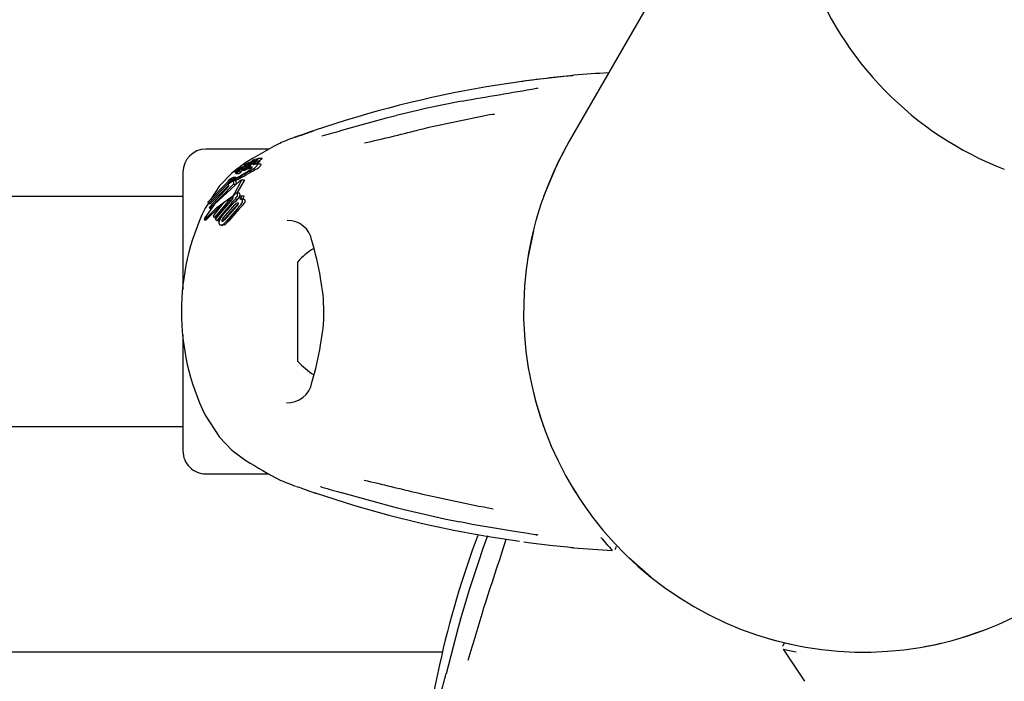
# Model space of a CAD drawing. Units: centimetres. Extents: x 4.6 to 14.4, y 4.8 to 15.6.
# Drawn here: x 11.2 to 11.3, y 11 to 11.1 of the extents above; entities that cross this region are included whole.
import ezdxf

# ---------------------------------------------------------------- set-up
doc = ezdxf.new("R2010")
doc.units = ezdxf.units.CM
doc.styles.add('SLDTEXTSTYLE0', font='TXT', dxfattribs={"width": 0.75})
doc.dimstyles.new('SLDDIMSTYLE1', dxfattribs={"dimtxt": 0.15875, "dimasz": 0.08, "dimexe": 0, "dimexo": 0.0625, "dimgap": 0.0396875, "dimtad": 2, "dimdec": 0, "dimlfac": 100, "dimrnd": 1e-09, "dimzin": 12, "dimdsep": 46, "dimtxsty": 'SLDTEXTSTYLE0', "dimblk1": 'DOT', "dimblk2": 'DOT', "dimsah": 1, "dimcen": 0.09, "dimse1": 1, "dimse2": 1, "dimadec": 0, "dimazin": 3, "dimtfac": 1, "dimtdec": 0, "dimtofl": 0, "dimtmove": 0, "dimatfit": 3, "dimldrblk": 'DOT', "dimfxl": 0, "dimfrac": 2, "dimtolj": 1, "dimtzin": 12, "dimarcsym": 0})

# ---------------------------------------------------------------- blocks, each defined once
blk = doc.blocks.new('_Dot')
at = {"color": 0, "linetype": 'ByBlock', "lineweight": -2}
blk.add_line((-0.5, 0), (-1, 0), dxfattribs=at)
at = {"color": 0, "linetype": 'ByBlock', "const_width": 0.5}
blk.add_lwpolyline([(-0.25, 0, 1), (0.25, 0, 1)], format="xyb", close=True, dxfattribs=at)
blk = doc.blocks.new('_D_2')
at = {"color": 7, "linetype": 'Continuous', "lineweight": 0}
blk.add_line((12.34427111137768, 15.34679468160926), (6.237363330465332, 15.34679468160926), dxfattribs=at)
at = {"color": 7, "linetype": 'Continuous', "lineweight": 18, "xscale": 0.08, "yscale": 0.08, "rotation": 180.0000000000004}
blk.add_blockref('_Dot', (6.237363330465332, 15.34679468160926), dxfattribs=at)
at = {"color": 7, "linetype": 'Continuous', "lineweight": 18, "xscale": 0.08, "yscale": 0.08}
blk.add_blockref('_Dot', (12.34427111137768, 15.34679468160926), dxfattribs=at)
at = {"color": 7, "linetype": 'Continuous', "lineweight": 18, "insert": (9.114869303761857, 15.551434162015), "char_height": 0.15875, "attachment_point": 1, "style": 'SLDTEXTSTYLE0'}
blk.add_mtext('611', dxfattribs=at)

msp = doc.modelspace()

# ---------------------------------------------------------------- linework, layer by layer
at = {"color": 7, "linetype": 'Continuous', "lineweight": 25}
for p, q in [((11.27057482672299, 11.09768495856269), (11.24645187503735, 11.05590278061464)), ((11.23245712685388, 11.06115465879947), (11.23216192982108, 11.06109542310036)), ((11.22665286543364, 11.05993033721294), (11.22385450877675, 11.05925521936469)), ((11.23640231843704, 11.05939931402932), (11.23668215282764, 11.05946052499752)), ((11.21730798359402, 11.05864728335625), (11.21313218115241, 11.05729911590776)), ((11.21071712294578, 11.05645540993606), (11.21068423646351, 11.05644810196649)), ((11.20723687183089, 11.05487778061464), (11.19899670423557, 11.05487778061464)), ((11.20422804589039, 11.05312482966564), (11.20340423124139, 11.05251489215915)), ((11.20395873142993, 11.05273263440098), (11.20439828074086, 11.05273263440098)), ((11.20436248018091, 11.05286113334702), (11.20423222005856, 11.05281228528814)), ((11.20432622825499, 11.0529754630713), (11.20432948450659, 11.05297705784109)), ((11.20439002957612, 11.05287178112743), (11.20436248018091, 11.05286113334702)), ((11.20471284439386, 11.05297408709236), (11.20490439908724, 11.05297408709236)), ((11.20498398781953, 11.05288982557535), (11.20491149363926, 11.05286527774695)), ((11.20502451574324, 11.05320692071875), (11.20492906884827, 11.05320692071875)), ((11.20499816054128, 11.05333456849795), (11.20522812539988, 11.05333456849795)), ((11.20527104669032, 11.05337525678783), (11.20526985373727, 11.05337377112253)), ((11.20588419551932, 11.05301449448184), (11.20541801661729, 11.05301449448184)), ((11.20605871536175, 11.05291759222252), (11.20559140563612, 11.05291759222252)), ((11.20607972577639, 11.05331398794108), (11.20560947274626, 11.05331398794108)), ((11.20582779139916, 11.05364745958429), (11.20572757485736, 11.05362223547771)), ((11.20632383707314, 11.05365042660291), (11.2058485631727, 11.05365042660291)), ((11.19599670423557, 11.05187778061464), (11.19599670423557, 11.03655990682573)), ((11.20278388327186, 11.05187913067818), (11.20309935161989, 11.05187913067818)), ((11.2028914303844, 11.05169220973703), (11.20326138309965, 11.05169220973703)), ((11.20297648845448, 11.05196184046798), (11.20305323486363, 11.05196184046798)), ((11.20304230001317, 11.0522774180137), (11.20331848321666, 11.0522774180137)), ((11.20305671289388, 11.05196090253132), (11.20343779458183, 11.05196090253132)), ((11.20318510806648, 11.05192652852257), (11.20323825604033, 11.05194837968432)), ((11.2036549450069, 11.05195453539637), (11.20326585464809, 11.05195453539637)), ((11.20338149369347, 11.05241245901387), (11.20371068190878, 11.05241245901387)), ((11.20350576520526, 11.05224598402161), (11.20381578291896, 11.05224598402161)), ((11.20359998992226, 11.05235895636706), (11.20352451514691, 11.05235895636706)), ((11.2039444357154, 11.05254386581919), (11.20353575783475, 11.05254386581919)), ((11.20355258849581, 11.05233701505513), (11.2035517043589, 11.05233531942966)), ((11.20367369595934, 11.05213281953937), (11.2040813736799, 11.05213281953937)), ((11.20400375812992, 11.05248588209501), (11.20372487385649, 11.0523547049626)), ((11.20372487385649, 11.0523547049626), (11.20404710271469, 11.0523547049626)), ((11.20438337251661, 11.05242859123681), (11.20376699584483, 11.05216988981176)), ((11.20376699584483, 11.05216988981176), (11.20418081559603, 11.05216988981176)), ((11.20392317023957, 11.05251208359397), (11.20420686503761, 11.05264069951703)), ((11.20403814337148, 11.05235096000906), (11.2040547955492, 11.05235792052285)), ((11.20467761071928, 11.05236930618601), (11.20418081559603, 11.05216988981176)), ((11.20420686503761, 11.05264069951703), (11.20421236398937, 11.05264311193597)), ((11.2044100005148, 11.05244028984258), (11.20438337251661, 11.05242859123681)), ((11.20438337251661, 11.05242859123681), (11.20483225815867, 11.05242859123681)), ((11.20461229659577, 11.05251060199373), (11.2044100005148, 11.05244028984258)), ((11.2044100005148, 11.05244028984258), (11.20485998895954, 11.05244028984258)), ((11.20447935178137, 11.05266140202375), (11.20471814125285, 11.05266140202375)), ((11.20451055124804, 11.05267007120936), (11.2045381237847, 11.05267951569158)), ((11.20456200880047, 11.05258091110716), (11.20456561289441, 11.05258268433367)), ((11.20467761071928, 11.05236930618601), (11.20483225815867, 11.05242859123681)), ((11.20487236333018, 11.05213648791692), (11.20497599898227, 11.05219956393337)), ((11.19930113360105, 11.04798207331659), (11.20180743188559, 11.0505682035817)), ((11.20207508354801, 11.05057689849968), (11.19933493113629, 11.04777042292259)), ((11.20260960040838, 11.05028405359099), (11.19951967223118, 11.04710749202929)), ((11.2019852216596, 11.05016099444621), (11.19958697796914, 11.04777042292259)), ((11.20189620206253, 11.05061649739637), (11.20187062723442, 11.05067250596315)), ((11.20196601688154, 11.05035361007206), (11.20245325791728, 11.05073305719696)), ((11.20199818277857, 11.05003100002331), (11.20196601688154, 11.05035361007206)), ((11.20198899590829, 11.05060280126277), (11.20228599868109, 11.05060280126277)), ((11.20207508354801, 11.05057689849968), (11.20225273742204, 11.05057689849968)), ((11.2022056543304, 11.05094285074106), (11.20254207043688, 11.05094285074106)), ((11.20245325791728, 11.05073305719696), (11.20256097053503, 11.05078585967654)), ((11.20256097053503, 11.05078585967654), (11.20260960040838, 11.05028405359099)), ((11.20256097053503, 11.05078585967654), (11.20290391165526, 11.05078585967654)), ((11.20292192011053, 11.05116634866935), (11.20257184600682, 11.05116634866935)), ((11.20257184600682, 11.05116538063766), (11.2025819288096, 11.05116519719668)), ((11.20260960040838, 11.05028405359099), (11.20294494224388, 11.05028405359099)), ((11.20272613443933, 11.04903531551541), (11.20365521260991, 11.05076755652856)), ((11.20290391165526, 11.05078585967654), (11.20294494224388, 11.05028405359099)), ((11.20292192011053, 11.05116537590647), (11.20293228981073, 11.05116519719668)), ((11.20309874594887, 11.04913260088561), (11.20402911557298, 11.05076755652856)), ((11.20402988075931, 11.05081719568341), (11.20365509568946, 11.05081719568341)), ((11.19944941406636, 11.047313545129), (11.20199818277857, 11.05003100002331)), ((11.2007881510855, 11.0500942329553), (11.19964721555486, 11.04833917886164)), ((11.20328446320802, 11.04913260088561), (11.20296080505392, 11.04913260088561)), ((11.19599670423557, 11.04867778061464), (10.37389670423557, 11.04867778061464)), ((11.19932360096572, 11.04784137587963), (11.19889997148635, 11.04718972411491)), ((11.19933493113629, 11.04777042292259), (11.19930113360105, 11.04798207331659)), ((11.19933493113629, 11.04777042292259), (11.19958697796914, 11.04777042292259)), ((11.19997439876875, 11.04617961915776), (11.2013975171986, 11.04794302886281)), ((11.20217357656661, 11.04838959309827), (11.2001106592771, 11.04597161954922)), ((11.20026199194751, 11.04575994320176), (11.20231107879795, 11.04817791675081)), ((11.20247143189431, 11.04838959309827), (11.20035830324156, 11.04597161954922)), ((11.20236084960497, 11.04787186855517), (11.20042399981074, 11.04555103522243)), ((11.20108690728917, 11.04613364393046), (11.20250519264026, 11.04773336854661)), ((11.20123702898088, 11.04588061512248), (11.20278439392135, 11.04762284343572)), ((11.2013975171986, 11.04794302886281), (11.20228580254391, 11.04855207135003)), ((11.20149578265437, 11.04588061512248), (11.20308222703147, 11.04762284343572)), ((11.20253448165858, 11.04844500027586), (11.20247143189431, 11.04838959309827)), ((11.20302402427248, 11.04831264633121), (11.20359456491296, 11.04878975718163)), ((11.20303186275062, 11.04830256774101), (11.20302402427248, 11.04831264633121)), ((11.2033229214374, 11.04859845870295), (11.20323487815623, 11.04848897150184)), ((11.20387510768676, 11.04832845880007), (11.20355290323698, 11.04832845880007)), ((11.20359456491296, 11.04878975718163), (11.20361211750554, 11.04876684893543)), ((11.20359456491296, 11.04878975718163), (11.20392570897361, 11.04878975718163)), ((11.20392570897361, 11.04878975718163), (11.20394322442752, 11.04876684893543)), ((11.19951967223118, 11.04710749202929), (11.19944941406636, 11.047313545129)), ((11.19951967223118, 11.04710749202929), (11.19970895840218, 11.04710749202929)), ((11.20297662638583, 11.04741211006366), (11.20143444860511, 11.04566988175042)), ((11.20306642859888, 11.0470918404274), (11.20166559002224, 11.04549205697405)), ((11.20336171371261, 11.0470918404274), (11.20192575294064, 11.04549205697405)), ((11.1987820753285, 11.04564644889926), (11.19901586750171, 11.04564644889926)), ((11.19884057263683, 11.045854939741), (11.19886223838019, 11.04589152931426)), ((11.19888607163902, 11.04573689718973), (11.19886073688215, 11.04570804291767)), ((11.1990527603507, 11.04566684858023), (11.19909507093353, 11.04570804291767)), ((11.2001106592771, 11.04597161954922), (11.19997439876875, 11.04617961915776)), ((11.2001106592771, 11.04597161954922), (11.20035830324156, 11.04597161954922)), ((11.20042399981074, 11.04555103522243), (11.20026199194751, 11.04575994320176)), ((11.20042399981074, 11.04555103522243), (11.20067179289239, 11.04555103522243)), ((11.20084907016713, 11.04575848130125), (11.20067179289239, 11.04555103522243)), ((11.20141395146152, 11.04499872462297), (11.20122571755847, 11.04494777906369)), ((11.20097692882631, 11.04494251799775), (11.20122571755847, 11.04494251799775)), ((11.2417653515969, 11.04422165486917), (11.2410200275192, 11.04047848444996)), ((11.21099670423557, 11.02717778061464), (11.21099670423557, 11.04017778061464)), ((11.19599670423557, 11.0306503266418), (11.19599670423557, 11.01547778061464)), ((11.19889997148635, 11.02016583711437), (11.2007881510855, 11.01726132827399)), ((10.37389670423557, 11.01867778061464), (11.19599670423557, 11.01867778061464)), ((11.19899670423557, 11.01247778061464), (11.20723157686047, 11.01247778061464)), ((11.24684439262229, 11.01078637721239), (11.24739222310704, 11.00993229387622)), ((11.21313218115241, 11.01005644532153), (11.21730798359402, 11.00870827787303)), ((11.23216148473589, 11.00625495752015), (11.23279820643572, 11.00613231140819)), ((11.23490624101997, 11.00195891226061), (11.23480994212381, 11.00167364628153)), ((11.2542247649575, 11.00155356938705), (11.25709378359238, 10.9990365145921)), ((11.23306440390619, 10.99632011362721), (11.23224989478488, 10.99355910674936)), ((11.29740611759614, 10.99100969513254), (11.30102046030872, 10.9922358107568)), ((11.22990414841678, 10.98922778059609), (10.33998926005432, 10.9892277805962)), ((11.22950312022069, 10.98758568163039), (11.22858276625884, 10.98329524691052))]:
    msp.add_line(p, q, dxfattribs=at)
at = {"color": 7, "linetype": 'Continuous', "lineweight": 25, "flags": 128}
for points in [[(11.246741739497, 11.06445303435362), (11.24679474506808, 11.06446444589352), (11.24682918610242, 11.06447042823567), (11.24684509665941, 11.06447290407932), (11.24685026219785, 11.06447364984973), (11.24684602719673, 11.06447309123462), (11.2468247308772, 11.06447043660356), (11.24677334195684, 11.0644644040153), (11.24664911230211, 11.06445062192675), (11.24636966537841, 11.0644209539821), (11.24573459564836, 11.06435492006898), (11.24468006609532, 11.06424266551896), (11.24304547291795, 11.06405812962423), (11.24077813881639, 11.0637737498551), (11.23993903896162, 11.06365205365669)], [(11.23216064819399, 11.06110402119778), (11.22769113062123, 11.0601808239969), (11.22665286543364, 11.05993033721294)], [(11.22384752483434, 11.05923854770995), (11.22255402757951, 11.05891009878583), (11.21669435325578, 11.05729911590776)], [(11.22384752483434, 11.05923854770995), (11.22384936799951, 11.0592577082645), (11.22385269130903, 11.05926150953564)], [(11.21299730823158, 11.05725318069041), (11.21260209336183, 11.05711891380827), (11.21168236375943, 11.05679688442934), (11.21101264447112, 11.05655809321093), (11.21088847779373, 11.05651426235275), (11.21084521124489, 11.05649933082668), (11.21084025875829, 11.05649766452149)], [(11.20870816817725, 11.05566928484099), (11.20876762528333, 11.05570020771395), (11.20791102957044, 11.05524839382184), (11.20670654483538, 11.05458623729008), (11.20516538281827, 11.05369318090237), (11.20422804589039, 11.05312482966564)], [(11.24570425309749, 11.054466961334), (11.24497811855724, 11.05312809317959), (11.24310598342195, 11.04868299910012)], [(11.20423222005856, 11.05281228528814), (11.2041036782331, 11.05276788580403), (11.20396015150068, 11.05273267142551), (11.20394090945051, 11.05273918765658), (11.20394453908938, 11.05274929773341)], [(11.20421236398937, 11.05264311193597), (11.2043347480546, 11.05269609888181), (11.20446106648921, 11.05275102561347)], [(11.20432737879407, 11.05291205121173), (11.20432723182258, 11.0529186305864), (11.2043276426926, 11.05291919244952), (11.20432769707812, 11.05291926406385), (11.20432772495377, 11.05291930018334), (11.20432786241934, 11.05291945650464), (11.20432880972455, 11.05292025788471), (11.20433137903144, 11.052921985855), (11.20433817236245, 11.05292598317516), (11.20435397341723, 11.05293453871866)], [(11.20436376298742, 11.05291751749888), (11.20433348766018, 11.05291135356898), (11.20433252183405, 11.05291146386794)], [(11.20466893288481, 11.05284424753), (11.20462069131302, 11.05282167510623), (11.20446106648921, 11.05275102561347)], [(11.2044898525422, 11.05270363986466), (11.20462499892512, 11.05276501961243), (11.20489803307752, 11.05289434921372)], [(11.20471106246375, 11.0529761585085), (11.2047110652991, 11.05297428869501), (11.20471475572246, 11.05297430563499), (11.20473155927804, 11.05297875974133), (11.20479813684685, 11.0530012272813)], [(11.20499656649462, 11.05333673901888), (11.20499619342829, 11.05333479074027), (11.20500093040207, 11.05333494453506), (11.20503076140704, 11.053343013223), (11.20505557222156, 11.05335049351266)], [(11.20505557222156, 11.05335049351266), (11.20516409994608, 11.05338171759378), (11.20526694809415, 11.05339790805311), (11.20527646822838, 11.05338354682528), (11.20527104669032, 11.05337525678783)], [(11.20573663006166, 11.05279938004944), (11.20569490691081, 11.05290631547786), (11.20549711594347, 11.05290666890394), (11.20519978449756, 11.0528314767001)], [(11.20560282462492, 11.05301449448184), (11.20565099138239, 11.05303861974691), (11.20587600841639, 11.0531580568107)], [(11.20582483629138, 11.05331398794108), (11.20585170553325, 11.05332763557546), (11.20600022904208, 11.05340643827584)], [(11.20586151000262, 11.05362119291144), (11.20586815640861, 11.05364786028275), (11.2058485631727, 11.05364766578312)], [(11.20620431656337, 11.05279938004944), (11.20616288902954, 11.05290633206276), (11.20605871536175, 11.05290664630654)], [(11.20609675137518, 11.05330256526874), (11.20609507154392, 11.05331240877068), (11.20607972577639, 11.05331226494426)], [(11.20633660476621, 11.05362119291144), (11.20634352940987, 11.05364786301394), (11.20632383707314, 11.05364771011656)], [(11.20315735508589, 11.05233210950667), (11.20242479932725, 11.05178973843652), (11.2007881510855, 11.0500942329553)], [(11.20289278465318, 11.05169238687091), (11.20288607340608, 11.05169462472729), (11.20288894655899, 11.05170264285469), (11.20290198525275, 11.05171786376483), (11.20292661331939, 11.05173968031681), (11.20293256702652, 11.05174440756477)], [(11.20337203422946, 11.05241376860864), (11.2033247422647, 11.05241093513456), (11.20328168101975, 11.05239545949071), (11.20322063659424, 11.05236570369932), (11.20309873456475, 11.05230098968777), (11.20306378263633, 11.05228439719679), (11.20304589307061, 11.05227805756621), (11.20303765100087, 11.05227833131472), (11.20304035786971, 11.05228903041925), (11.20305869409052, 11.05230967587396), (11.20309185230271, 11.05233707969504), (11.20315046765047, 11.05237864478047), (11.20322008588113, 11.05242300752397), (11.20328806359249, 11.05246132810668), (11.20336680986706, 11.05250004682943), (11.20342870876162, 11.05252460256838), (11.20353256802844, 11.05254382935806), (11.20355873905147, 11.05254159024078), (11.20357009613081, 11.05253493139851), (11.20356551662654, 11.05251902684918), (11.20355121522347, 11.05250595428397), (11.20352723446107, 11.05248859227529), (11.20348865916555, 11.05246377468069), (11.2034590027179, 11.0524464444454), (11.20343024149079, 11.05243127986834), (11.20340397865219, 11.05241913211508), (11.20338614407208, 11.05241317573646), (11.20337203422946, 11.05241376860864)], [(11.20327472684181, 11.05205590284196), (11.20323028830836, 11.0520302911869), (11.20317525693741, 11.0520023483302), (11.20310482293188, 11.05197309277174), (11.20305503103905, 11.05196092299471), (11.20304975269718, 11.05196361913313), (11.20305004817131, 11.05196502017022)], [(11.20326585464809, 11.0519542322731), (11.20326721475949, 11.05195452069971), (11.20327518410765, 11.05194827043163), (11.20327448232605, 11.05194535006731)], [(11.20340817804624, 11.05232686771265), (11.20344108086472, 11.05234008684535), (11.20351423367681, 11.05235807011367), (11.20355386237602, 11.05235126166578), (11.20355258849581, 11.05233701505513)], [(11.2036549450069, 11.05195452934738), (11.20365497333048, 11.05195453539077), (11.20366404643003, 11.05194922494934), (11.20366319756486, 11.05194535006731)], [(11.20378996146512, 11.05213281953937), (11.20375487768527, 11.05210930843343), (11.2036660100802, 11.05205590284196)], [(11.20376699584483, 11.05216988981176), (11.20370724070786, 11.05214330327161), (11.20368332588316, 11.05213481612652), (11.20366909364909, 11.05213322359704), (11.20366706171123, 11.05214018403479), (11.20366792282786, 11.05214262832661)], [(11.2044898525422, 11.05270363986466), (11.2042437934168, 11.05259410042515), (11.20400375812992, 11.05248588209501)], [(11.20497886623204, 11.0519362463135), (11.20465870943691, 11.05175785193573), (11.20432891159847, 11.05157418752162)], [(11.20440950031407, 11.05197516485778), (11.20471675025234, 11.05219073432551), (11.20479176924355, 11.05224802946995)], [(11.20452018747039, 11.05269484262321), (11.2045043299189, 11.05268524555684), (11.20450205177282, 11.05268380587683)], [(11.20461229659577, 11.05251060199373), (11.20485101667906, 11.05257467312832), (11.20501142101397, 11.05258490663423), (11.20505379614748, 11.05252982603549), (11.20504955167232, 11.05251446421307)], [(11.20504955167232, 11.05251446421307), (11.20494420350473, 11.05237914680889), (11.20479176924355, 11.05224802946995)], [(11.20497886623204, 11.0519362463135), (11.20508701434006, 11.0519970396175), (11.20543241826932, 11.05219956393337)], [(11.20332909714038, 11.05064451802413), (11.2001063315353, 11.04767815399699), (11.19886223838019, 11.04589152931426)], [(11.20180743188559, 11.0505682035817), (11.20184734883784, 11.05054468333193), (11.20191135642472, 11.05054105460044), (11.20207508354801, 11.05057689849968)], [(11.20236800935898, 11.05072345393102), (11.20213879405329, 11.05063697811656), (11.20198899590829, 11.05062433147525)], [(11.20247402404534, 11.05114324977358), (11.20253538010663, 11.05116095216262), (11.2025616024596, 11.05116556700314)], [(11.20365521260991, 11.05076755652856), (11.20367356369474, 11.05080579461804), (11.20366412398122, 11.05081651107554), (11.20363681981638, 11.05081413857656), (11.20361805786225, 11.05080843914595)], [(11.20402911557298, 11.05076755652856), (11.20404830595239, 11.0508008109501), (11.20404398844645, 11.05081482921731), (11.20402988075931, 11.05081559001024)], [(11.19888607163902, 11.04573689718973), (11.20043918653031, 11.04725886739), (11.20235559534764, 11.04866512366268)], [(11.20308270720319, 11.048304702454), (11.20280210055664, 11.04801357257357), (11.20265510831917, 11.04787186855517)], [(11.20306746556624, 11.04784021478188), (11.20314178076756, 11.04786645565168), (11.20320671327253, 11.04785995925624), (11.20322808665891, 11.04784348069518)], [(11.20308222703147, 11.04762284343572), (11.20324039666501, 11.04775688111124), (11.20324238730704, 11.04775826148128)], [(11.20387510768676, 11.04832843462708), (11.20391514091605, 11.04832662735445), (11.20395213976089, 11.04832093973111)], [(11.19909507093353, 11.04570804291767), (11.20068715378931, 11.0472478494011), (11.20104242559608, 11.04750302895491)], [(11.19886073688215, 11.04570804291767), (11.19881255218783, 11.04566193555713), (11.19877700968117, 11.04564697644347), (11.19877003768159, 11.04565970033819)], [(11.1990527603507, 11.04566684858023), (11.19904645684719, 11.04566192845505), (11.19901586750171, 11.04564912810829)], [(11.20116290779631, 11.04499872462297), (11.20095877098457, 11.04494294416024), (11.20086592816437, 11.04496805756721), (11.20079193898298, 11.04502475715734)], [(11.20122966254327, 11.04545356082271), (11.20116883673697, 11.04542725075625), (11.20110775601506, 11.04544121900845), (11.20109654829763, 11.04545139551389)], [(11.20132405394163, 11.04553914087888), (11.20133071943745, 11.04559218101519), (11.20133642544138, 11.0456111674803)], [(11.2007881510855, 11.01726132827399), (11.20239743026598, 11.01558991628264), (11.20422804589039, 11.01423073156365)], [(11.21084027980336, 11.01085789461612), (11.2108402697836, 11.01085789430151), (11.21085347531567, 11.01085341551053), (11.21088949630239, 11.01084094499639), (11.21098022390452, 11.0108089771501), (11.21117552031718, 11.01073941396208), (11.21162255679055, 11.01057995324133), (11.21243417211284, 11.01029498236437), (11.2134546199016, 11.00994710341817)], [(11.21669435325578, 11.01005644532153), (11.22255402757951, 11.00844546244345), (11.22384752483434, 11.00811701351933)], [(11.22384752483434, 11.00811701351933), (11.22384936799951, 11.00809785296478), (11.22385263051443, 11.00809405938922)], [(11.22385363781207, 11.00809948929397), (11.22489282279446, 11.00782654765092), (11.22812702742481, 11.00709066509405)], [(11.22812702742481, 11.00709066509405), (11.23016191002752, 11.00662766575302), (11.23216012880727, 11.00624368485546)], [(11.23279820643572, 11.00613231140819), (11.23379037925344, 11.00594119786751), (11.23723413322167, 11.00534176401212), (11.23931581548919, 11.00500747105611), (11.24079135126656, 11.00477549476242), (11.24175126374091, 11.00461708053238), (11.2420599663797, 11.00455991429071), (11.24215531584189, 11.00454006686749), (11.24220098308709, 11.00452948275623), (11.24220345313547, 11.00452886410114)], [(11.23576690078151, 11.00438283324975), (11.23517412101208, 11.00275245249084), (11.23490624101997, 11.00195891226061)], [(11.25204657904284, 11.00252548781846), (11.25171076025151, 11.00290265190014), (11.25081880552252, 11.00391771689374)], [(11.2405252883363, 11.00362039588949), (11.24145744356355, 11.00349384891051), (11.24391879286287, 11.00319814299396), (11.2452885044243, 11.00304767559654), (11.24621622726423, 11.00295054510509), (11.24675806486802, 11.00289289325852), (11.24683817889158, 11.0028834678009), (11.24685033337913, 11.0028819033066), (11.24684989343152, 11.00288196664878)], [(11.25230880180068, 11.0035028783463), (11.25245740025911, 11.0033421971008), (11.25245076290528, 11.00334933277623)], [(11.23480185513947, 11.00167683540862), (11.23336660858176, 10.99734452104751), (11.23306440390619, 10.99632011362721)], [(11.23482532725029, 11.00168325972748), (11.23480473230346, 11.00168179094221), (11.23479975176545, 11.00167731376413)], [(11.2322608408902, 10.99354472265046), (11.23224516894578, 10.99355589915558), (11.23224353860318, 10.99356067786162)], [(11.2322608408902, 10.99354472265046), (11.23189853737491, 10.99226029670598), (11.23036385231052, 10.98638017844469)], [(11.27248729087496, 10.99100969513252), (11.27374393534654, 10.99066266153752), (11.27545310939658, 10.99025426913455)], [(11.29284816854274, 10.98993702959694), (11.29435561039008, 10.99023348174467), (11.29497343820895, 10.99037342626283), (11.29496393985584, 10.99037124598352)]]:
    msp.add_lwpolyline(points, dxfattribs=at)
at = {"color": 7, "linetype": 'Continuous', "lineweight": 25}
for centre, radius, start, end in [((11.31928632042939, 11.09349854662184), 0.04424626376778816, 151.3279993032297, 248.7951784760116), ((11.26342201555725, 10.89500555043619), 0.1702797100775868, 95.53506589870706, 97.92390056499576), ((11.24714921029429, 11.06256335957348), 0.00193389108131708, 94.49350061201962, 102.4840539552791), ((11.25881740848525, 10.92501709481831), 0.1399999999999989, 92.95230982752891, 94.82573142786265), ((11.25993207286286, 10.91975351370685), 0.1452869307041065, 97.90618455452736, 107.0603419082622), ((10.76733208816012, 13.80554075562911), 2.783522292005522, 279.6192174503321, 279.82191318967), ((11.2417780143127, 11.06490255145274), 0.002120530159989592, 280.3487448712085, 287.4254479383515), ((11.28687194154361, 10.79653611474335), 0.2676688548929508, 100.8071916667866, 102.9918368318186), ((11.17969648241422, 11.14912848333767), 0.09772706213066201, 288.5070409748052, 290.0069099188228), ((11.19059764575401, 11.14454739436373), 0.09104932669527978, 284.9920446115565, 286.6837909424033), ((11.21675843478376, 11.05725901844814), 7.55926484231788e-05, 106.7231346462533, 147.9647262189382), ((11.13279372161232, 11.43420726525692), 0.3883740161824033, 282.9304812307552, 283.9918045372751), ((11.23917094021022, 10.98170938957093), 0.08000000000000092, 110.8650210755223, 112.3858212472241), ((11.28494670423557, 11.03367778061464), 0.04445000000000041, 150.000000000002, 329.9999999999998), ((11.19899670423557, 11.05187778061464), 0.003000000000000114, 90, 180), ((11.20433558529597, 11.05232777414595), 0.000574977626065904, 117.1156619120992, 132.8519911379996), ((11.20588383643744, 11.04977630387346), 0.003558196568929915, 115.9605469071334, 120.5822248152731), ((11.20501376193243, 11.05196509846234), 0.001221596242524115, 91.26212877070107, 124.0661883292108), ((11.20541819810056, 11.05090241450529), 0.00229392741715593, 116.4105940350036, 117.6410782448258), ((11.20360636308467, 11.05533636211151), 0.002534652613823254, 287.3866251448355, 295.2198472393713), ((11.20105303025803, 11.0614175172075), 0.009174157705158328, 291.3300016688564, 295.7119745423042), ((11.20467583390477, 11.05255353936515), 0.000489887565849619, 88.7687983202272, 124.5711528360267), ((11.20544128451702, 11.05108733337152), 0.001852702286822111, 115.5113996535697, 119.8125544019704), ((11.2058598676838, 11.0489191889892), 0.003985857980833611, 107.756396092362, 109.3664265787237), ((11.20555656915567, 11.05083909071049), 0.002126395148737126, 107.6598721194326, 115.4340281661714), ((11.20480157502455, 11.05246949641315), 0.000291702609896282, 79.08044574194057, 122.6270634693965), ((11.2029415524109, 11.05645538809873), 0.004003021297565025, 295.5640099114568, 299.3892006923458), ((11.20488186010597, 11.05277859532827), 0.0002611571265935789, 116.7020373453601, 130.8441237098267), ((11.20576578521569, 11.0512280103087), 0.00204568369954459, 115.5385467320207, 119.3049641034313), ((11.20463111354776, 11.05296475921749), 0.0003075123953439664, 295.873859989076, 317.2240928010714), ((11.20500617990581, 11.05269117103678), 0.0003733855770528535, 84.64913935154708, 123.8610147854517), ((11.20570506756702, 11.05134437729779), 0.001914515377930805, 110.0034596141368, 115.4003636466132), ((11.20061094422099, 11.06182724149989), 0.00990836492364908, 295.6373595573779, 298.9626036204326), ((11.20465481555577, 11.05346621924495), 0.0005583733991879743, 296.7333014866684, 313.7587676944328), ((11.20412154849179, 11.05406528756918), 0.002052074639453424, 294.6064867544126, 321.9105068608707), ((11.20532729843124, 11.05245444720037), 0.0005544515357612847, 77.88825293789407, 128.2569771911814), ((11.2045387389557, 11.05417061251205), 0.001081427308640939, 294.479906386881, 312.5368815351457), ((11.20515873627583, 11.05313595949785), 0.0002580919487299921, 116.5209548810548, 128.9278383130946), ((11.20066566617949, 11.0622841923155), 0.01012311305393316, 295.5591855256759, 298.7199795736378), ((11.20608232040075, 11.05144062674752), 0.002188530457751898, 115.0115490431991, 118.3378333062948), ((11.20554234254034, 11.05248425770101), 0.0008226225027335881, 84.12896749918822, 126.749230331179), ((11.20592522680914, 11.05183407303466), 0.001765724176146236, 108.9265679195239, 115.7899470406547), ((11.20498809088692, 11.05340682106732), 0.000613054096864021, 290.200710548505, 317.9935820030394), ((11.20267165278441, 11.06174639047557), 0.008667090889134638, 288.0178806078266, 288.6398251832032), ((11.20494269922373, 11.054095902653), 0.001047354614067701, 296.4346747737579, 310.7585305198767), ((11.20456427160493, 11.05411335729972), 0.002101495581714487, 294.4002853217576, 321.2988621428076), ((11.20693870391465, 11.04919693167248), 0.004588043958156922, 105.3060580192088, 109.0418973086973), ((11.20488017379992, 11.05477244266669), 0.001512744770837641, 295.4451152626909, 310.4445881662317), ((11.20540620431612, 11.0541165544874), 0.001067442592778687, 296.1116135559396, 310.3095792344875), ((11.20533922429735, 11.05481260135802), 0.001553776652624134, 295.1771320053797, 309.9341843809405), ((11.19569654068772, 11.06478392297164), 0.01556294586105342, 295.383594796033, 301.9192578794048), ((11.20276815479424, 11.05220298304881), 0.0003186732782594813, 271.1579931209093, 310.8251748444463), ((11.2028690474494, 11.05181377894599), 0.0001179196685953119, 122.9298563479024, 143.2247273796148), ((11.20377342822142, 11.05061930289089), 0.001615850782872693, 122.0079230377053, 126.8243840093818), ((11.19631208606853, 11.06365903073865), 0.01420283104536488, 297.2186254158417, 301.4676951541092), ((11.19487078611907, 11.06764241236186), 0.01864521351716929, 295.3018658196264, 300.482042257815), ((11.20262905752383, 11.05248125755211), 0.0008317866014826833, 288.4852821478205, 311.3866494324711), ((11.2052738693498, 11.0482986616764), 0.004379189094976975, 118.2798799874461, 122.5615226625633), ((11.20072776572986, 11.05458913106087), 0.003599111074556878, 307.7774533080608, 308.8710925995063), ((11.21049379571162, 11.03855406515039), 0.01537134826113544, 118.682019207066, 119.2779436666444), ((11.20276406834983, 11.05206572266986), 0.0003565678223697668, 308.5871136645021, 316.3223537396122), ((11.20342117607835, 11.05138887981023), 0.0005871918290488243, 113.7050684255618, 132.8349099304368), ((11.20348555630544, 11.05162689231813), 0.0005513599362115409, 135.3157589284136, 142.174289863274), ((11.1937107552044, 11.06070185365231), 0.01278690527423816, 317.2043120231316, 317.3549102265229), ((11.20299077910443, 11.05215689166592), 0.0003538889174620744, 302.1281569484431, 323.2901689102694), ((11.20304368752345, 11.05219187242536), 0.0001596896601339825, 346.711596440426, 355.5041344412012), ((11.20325069022696, 11.05217761993595), 4.783587938049711e-05, 155.3422602841316, 177.9215899098026), ((11.20331944995835, 11.0521040005913), 0.0001461264626908838, 121.4205493344557, 140.1799108833913), ((11.20410938148934, 11.05097727008992), 0.001521913818170912, 120.1734362444907, 124.6869587471555), ((11.20298130194193, 11.05255831540652), 0.0009105260857741343, 288.0067658013301, 309.6448032446803), ((11.20297237183448, 11.05265885783415), 0.0006745170665463787, 296.6317207182234, 322.2582921584057), ((11.2037118780717, 11.05167880887366), 0.0007156912492523903, 115.1092130613905, 120.8909222101193), ((11.20334071292714, 11.05251775917187), 0.0005649154868392125, 279.8954949846365, 305.1580101140208), ((11.20855801569446, 11.04230027532764), 0.0111553734330595, 116.091447154706, 116.9297932374718), ((11.21521686166925, 11.0285741027196), 0.02647019672419319, 115.8942137928287, 116.1479293678865), ((11.20337197472416, 11.05217698328082), 0.0003721084365454635, 300.7518533463387, 321.5019152424437), ((11.19711683605263, 11.06572167548999), 0.01491113894701602, 295.9930586564582, 296.3057509400695), ((11.20917398217548, 11.04101806012079), 0.01263659770620085, 114.552331109977, 115.8861728071424), ((11.20379855841295, 11.05204127231419), 0.0001653441784458974, 119.1759051840109, 142.1932463498568), ((11.20449130628945, 11.0510460633465), 0.001377209292129403, 118.9203311605467, 124.1620553891302), ((11.19446982454749, 11.06700383521866), 0.01801827092594819, 300.9121037021667, 303.4798894944051), ((11.20474274042548, 11.05056521202265), 0.001919727292990343, 111.5325513060545, 118.5485155538259), ((11.14849808337591, 11.14603285150373), 0.1095197997404445, 300.4037839711954, 300.9801133445105), ((11.19891699508733, 11.06473268301195), 0.0133989454901279, 292.5474314090536, 294.9168682273262), ((11.2040122133331, 11.05247225674387), 0.00034619717603387, 281.5236002774398, 299.144393364511), ((11.20455893109412, 11.05258531682991), 0.0001137336781897342, 120.0072612262464, 136.2521058585852), ((11.20448855156518, 11.05269527025169), 3.345112525739838e-05, 249.3799200552312, 311.1221450640197), ((11.20317701035622, 11.0554557845407), 0.003191069069876478, 295.7950151314514, 299.8500995890403), ((11.20217829758163, 11.05055355097781), 0.000329865625807889, 130.0960924549404, 158.8619381713422), ((11.20316626634411, 11.04956181025586), 0.001728799700975014, 127.0230854333603, 133.976996428349), ((11.20223204913693, 11.05167416238644), 0.0008650937538303874, 259.969054126261, 311.765765396896), ((11.20218569788412, 11.0507954911889), 0.0001077183229107239, 131.5503763811885, 165.5928804230183), ((11.20228085953395, 11.05069987259841), 0.0002425206288701522, 126.5368961862097, 133.3921904234681), ((11.2031417559703, 11.04962514194193), 0.001663581128929664, 121.1233652873424, 127.6625148097833), ((11.20267044804469, 11.05020086952308), 0.0008755394478196845, 122.063953972493, 127.5805640908825), ((11.20318992885333, 11.04964245632067), 0.001630896068139425, 112.0773815451167, 127.1222466344065), ((11.20277019481386, 11.05029438067856), 0.0008990527596362971, 109.2339001952938, 122.8978962214146), ((11.20261749811343, 11.05068880482791), 0.0002530908051827711, 125.5461496362742, 132.2643327145754), ((11.2030158911564, 11.05015925659661), 0.0009157105751588369, 121.1603544275794, 126.5657237919927), ((11.20327720529713, 11.05005800953322), 0.001150376992931981, 107.7260379252685, 129.7201389531452), ((11.20257415068795, 11.05116178988543), 8.49169867457485e-06, 289.1958975509276, 23.65647168862994), ((11.20292430301, 11.05116196728265), 8.615180236148653e-06, 287.925959665376, 22.01872751291275), ((11.20416636063112, 11.0495052380819), 0.001413848980509326, 112.8182115466767, 126.3123838057554), ((11.20215188377235, 11.04932027141486), 0.0006410645000028087, 311.0884326266352, 333.6083743458511), ((11.20181334777459, 11.04975425812408), 0.001235000305170247, 311.4418595198385, 329.1840888414762), ((11.2029517755224, 11.04892672045673), 0.0002098219252882817, 37.66193370394379, 111.7607578792822), ((11.20264251557692, 11.04892868587899), 0.0004918371764348112, 317.8235806429083, 14.87210313153239), ((11.20330574928162, 11.0489708511821), 0.0001613814238013851, 31.3956130702373, 97.5793510913878), ((11.20296692631599, 11.04893665839565), 0.0004910311177666958, 316.4684346361375, 13.93655367764822), ((11.20300036759154, 11.04755723233382), 0.001173204091836872, 119.3264001528086, 134.8076599317013), ((11.20110804373751, 11.05036593522625), 0.002162687672207498, 302.9960413274164, 311.8112709013971), ((11.20147705622177, 11.04911150667752), 0.001251872121597103, 311.776009000009, 326.7270432898958), ((11.2015978280681, 11.04984761123095), 0.001404452953660194, 302.6527532828547, 313.9865662375235), ((11.19863940514029, 11.05183196093925), 0.005434287496456271, 313.2205225149534, 323.4860406499793), ((11.20249615296653, 11.04850523924657), 0.0001027523655409472, 50.04073040455685, 133.248511924437), ((11.20559907436581, 11.04460167448644), 0.004402228051590265, 129.975560198702, 134.6520063971776), ((11.20240518537373, 11.04853758336748), 0.0001636787167485114, 316.3936807588689, 16.47387004257515), ((11.20086938322999, 11.05066006327553), 0.00254108968844293, 311.4007942719433, 313.8801405814365), ((11.20426406082452, 11.04618642781701), 0.002330113469160099, 123.3254093689502, 129.8549799329046), ((11.2036600978656, 11.04677545931605), 0.001218571805128642, 119.099877145802, 135.9416003627158), ((11.201961768019, 11.0485264199029), 0.001507190738611083, 312.3257110077139, 325.9540684519444), ((11.2027223208825, 11.04835211859783), 0.0003409892024576805, 320.098922924705, 339.738361759548), ((11.202974178507, 11.04825880962257), 7.240334862361726e-05, 339.9875524921204, 37.18322977700471), ((11.20026466000939, 11.05009642376826), 0.004108214731641484, 312.9994828289434, 326.2134419958674), ((11.20310439019061, 11.04777553326012), 0.0001411299762656218, 318.8192554389039, 28.78033566685178), ((11.20048507607178, 11.05026136804226), 0.00428029781885004, 312.2266303620807, 325.0906897567945), ((11.20281403100561, 11.04891309364373), 0.0008791651356727863, 317.687958819576, 338.2816756032726), ((11.20354549495488, 11.04788903681246), 0.0004398162350921517, 79.11484566425402, 100.6564181286897), ((11.2034671006689, 11.0486612145101), 0.0001794115791211052, 335.8330408916113, 36.07066899460183), ((11.20358808845131, 11.04812174841884), 0.0002032592917338325, 42.9717350544743, 78.51770247336657), ((11.20340818158364, 11.04807467284304), 0.0003774307880950545, 315.8638363810329, 29.4597031549971), ((11.2031320548388, 11.04893909564948), 0.0008985535298549797, 316.561120270601, 336.9834527499753), ((11.20380122848635, 11.0486640359774), 0.0001753093028011789, 334.2101770444683, 35.90662886825515), ((11.20391249559096, 11.04812044527171), 0.0002043763402646384, 43.17964696193929, 78.81507086107084), ((11.20373625535117, 11.04807929095855), 0.0003722451931516097, 314.0714628230266, 29.09482218384915), ((11.22670025272421, 11.03367778061464), 0.03091000249205202, 154.0785695582199, 205.921430441781), ((11.19924833786209, 11.04559726376296), 0.0004823581538633418, 147.71029091803, 172.5627504665016), ((11.2011351170482, 11.04529526417289), 0.0004369728022619561, 157.2028620939484, 218.2466270118054), ((11.20263147040745, 11.04488645740842), 0.00198523284456159, 141.0802075035519, 163.0695663213232), ((11.20123137921043, 11.04554466876247), 0.0001639489980059576, 156.0708843526855, 214.6746868582283), ((11.20195375736888, 11.04528736990124), 0.0009303974820956579, 140.3850090497021, 159.6337002789442), ((11.20026057650873, 11.04642092815996), 0.001684299454723199, 302.3934938375924, 326.5308338872134), ((11.20063689812768, 11.0462198109006), 0.0009687666562508732, 307.7252252621253, 325.4128557009319), ((11.20220989168129, 11.04527642798029), 0.0009354110353804871, 139.7663984804076, 159.031609712233), ((11.2005069052323, 11.0464518755901), 0.001713003384463174, 301.9721093011571, 325.9225312206738), ((11.20968316042224, 11.04236583294261), 0.003206867824611334, 10.09441292580326, 91.03693280225366), ((11.1714720129453, 11.03081896626324), 0.04310759829316637, 9.665148300162311, 16.31716680367061), ((11.21819982923557, 11.03367778061464), 0.009702319813612395, 121.8011968189903, 137.937344218289), ((11.19261920042191, 11.03365638820345), 0.02178620586710598, 348.4625934649164, 11.63753246489879), ((11.17523882710631, 11.03563672078516), 0.03924394286214033, 343.3898326481971, 350.7055434582519), ((11.21819982923557, 11.03367778061464), 0.00970231981361361, 222.0626557817195, 238.2717798055289), ((11.20965338537102, 11.02501920845047), 0.003250770763444172, 267.5406622515607, 349.1281030793665), ((11.28494670423577, 11.03367778061471), 0.04445000000021603, 193.7217843197083, 199.7292119899102), ((11.19899670423557, 11.01547778061464), 0.003000000000000114, 180, 270.0000000000008), ((11.24065449316176, 11.07315181844945), 0.06927178747959031, 238.2746363269944, 242.5371253131818), ((11.23917094021021, 11.08564617165835), 0.08000000000000117, 247.6148267549207, 249.1349468214804), ((11.76706018569029, 13.28029240985842), 2.33371645298554, 256.4347650376923, 256.611837433764), ((11.21379183460765, 11.00943407689618), 0.001372173630925868, 74.5028589739859, 83.66465572760407), ((11.45940137707397, 11.87029184432385), 0.8938375003870469, 254.0751334831709, 254.2545515099622), ((11.29807148469989, 11.32458335348662), 0.3225799349264118, 257.2166796346184, 258.9980337080788), ((11.25991481073689, 11.14752407532296), 0.1452073253690838, 252.9371434969957, 262.0963300402085), ((11.35069857516908, 10.96083272521995), 0.124113089466201, 159.3597972440965, 167.5520237775446), ((9.559934159640894, 11.54797192122186), 1.764259814151059, 341.736318298446, 342.0407085678782), ((11.24167204306653, 11.00202102935407), 0.002564576172044799, 73.20581370810707, 79.47648320705417), ((11.49016111013108, 11.21312279141873), 0.3178831349335942, 221.0958887024629, 221.4965129862594), ((11.24714921029441, 11.00479220165657), 0.001933891082098305, 257.515946046342, 265.5064993863161), ((11.25881740848525, 11.14233846641097), 0.1400000000000021, 265.1742228928796, 267.2350967962257), ((11.25211601505421, 11.00299322032386), 0.000475701614316013, 307.5682590520304, 0.8527717669518401), ((10.86200150388387, 11.10217417483384), 0.3883740165737314, 342.9304812312957, 343.9918045367463), ((11.27472036723859, 10.98994973852784), 0.000401263001386185, 113.9972284384036, 177.633287527437), ((11.3018375962232, 11.11982212779365), 0.1330685716845446, 258.0948927400538, 258.8439570256776), ((11.39211426640296, 11.06537948961005), 0.1399999999999999, 212.7648284232915, 214.8257314278636), ((11.14175627300267, 11.00740390601538), 0.09104932667221707, 344.9920446113358, 346.6837909426119), ((11.23043061849321, 10.98641562594603), 7.559264846138783e-05, 166.723134656095, 207.9647262094542)]:
    msp.add_arc(centre, radius, start, end, dxfattribs=at)

# ---------------------------------------------------------------- dimensions: what is measured, and where the dimension line sits
at = {"color": 7, "linetype": 'Continuous', "lineweight": 18}
dim = msp.add_linear_dim(base=(12.34427111137768, 15.34679468160926), p1=(6.237363330465332, 11.85741244651578), p2=(12.34427111137768, 10.10923241482615), dimstyle='SLDDIMSTYLE1', dxfattribs=at)
dim.commit()
dim.dimension.update_dxf_attribs({"geometry": '_D_2', "text_midpoint": (9.290817220921504, 15.34679468160926), "dimtype": 160})

doc.saveas('drawing.dxf')
